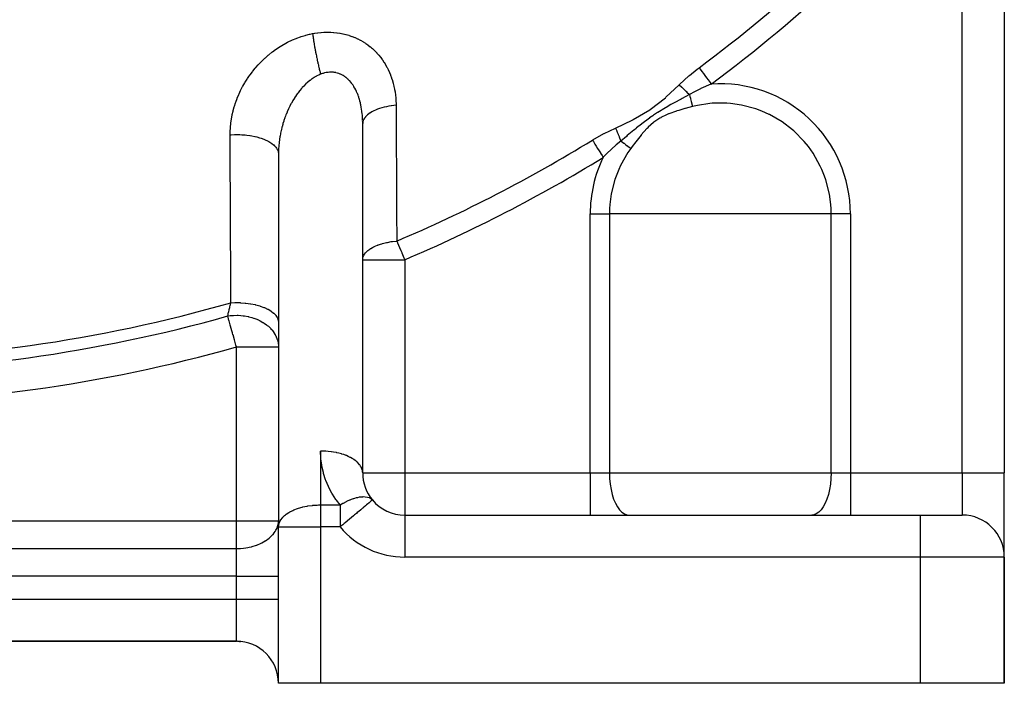
# Model space of a CAD drawing. Units: millimetres. Extents: x -247 to 411, y -280 to 280.
# Drawn here: x -173 to -126, y -90 to -58 of the extents above; entities that cross this region are included whole.
import ezdxf

# ---------------------------------------------------------------- set-up
doc = ezdxf.new("R2010")
doc.units = ezdxf.units.MM
doc.linetypes.add('DASHED', pattern=[9.652, 8.128, -1.524])
doc.layers.add('nevidi', color=4, linetype='DASHED')

msp = doc.modelspace()

# ---------------------------------------------------------------- linework, layer by layer
at = {"color": 2}
for p, q in [((-126, -48.575), (-126, -79.951)), ((-126, -48.575), (-126, -79.951)), ((-156.502, -63.193), (-156.502, -79.901)), ((-156.5, -69.811), (-156.5, -63.342)), ((-160.5, -64.789), (-160.5, -72.786)), ((-160.498, -64.644), (-160.498, -82.465)), ((-156.5, -79.951), (-156.5, -69.811)), ((-160.5, -72.786), (-160.5, -73.959)), ((-160.5, -73.959), (-160.5, -82.218)), ((-156.5, -79.951), (-156.502, -79.901)), ((-126, -83.915), (-126, -79.951)), ((-126, -83.915), (-126, -79.951)), ((-160.5, -82.514), (-160.5, -82.218)), ((-154.5, -81.951), (-130, -81.951)), ((-154.5, -81.951), (-130, -81.951)), ((-130, -81.951), (-128, -81.951)), ((-160.5, -82.514), (-160.498, -82.465)), ((-160.5, -89.951), (-160.5, -82.514)), ((-160.5, -89.951), (-160.5, -82.514)), ((-126, -89.951), (-126, -83.951)), ((-126, -83.951), (-126, -89.951)), ((-201.5, -87.951), (-162.5, -87.951)), ((-162.5, -87.951), (-201.5, -87.951)), ((-162.054, -88.001), (-162.047, -88.003)), ((-162.047, -88.003), (-162.053, -88.001)), ((-160.784, -88.924), (-160.779, -88.932)), ((-160.779, -88.932), (-160.783, -88.925)), ((-160.519, -89.677), (-160.517, -89.69)), ((-160.518, -89.686), (-160.519, -89.677)), ((-158.5, -89.951), (-160.5, -89.951)), ((-130, -89.951), (-158.5, -89.951)), ((-126, -89.951), (-130, -89.951))]:
    msp.add_line(p, q, dxfattribs=at)
for points in [[(-156.5, -63.342), (-156.5, -63.285), (-156.5, -63.272), (-156.502, -63.193)], [(-160.498, -64.644), (-160.499, -64.69), (-160.499, -64.713), (-160.5, -64.789)], [(-162.447, -87.951), (-162.361, -87.955), (-162.307, -87.96)], [(-162.308, -87.96), (-162.361, -87.955), (-162.447, -87.951)]]:
    msp.add_lwpolyline(points, dxfattribs=at)
for centre, start, end in [((-154.5, -79.951), 180, 219.861), ((-154.5, -79.951), 219.861, 270), ((-128, -83.951), 0, 90), ((-162.5, -89.951), 0, 90)]:
    msp.add_arc(centre, 2, start, end, dxfattribs=at)
at = {"layer": 'nevidi', "color": 7, "linetype": 'Continuous'}
for p, q in [((-128, -79.951), (-128, -50.196)), ((-160.495, -64.562), (-160.498, -64.644)), ((-145.685, -79.951), (-145.685, -67.629)), ((-145.685, -67.629), (-144.768, -67.629)), ((-139.5, -67.629), (-144.768, -67.629)), ((-144.768, -67.629), (-144.768, -79.951)), ((-134.232, -67.629), (-139.5, -67.629)), ((-134.232, -79.951), (-134.232, -67.629)), ((-133.315, -67.629), (-134.232, -67.629)), ((-133.315, -67.629), (-133.315, -79.951)), ((-156.5, -69.811), (-154.5, -69.811)), ((-154.5, -69.811), (-154.5, -79.951)), ((-162.5, -82.218), (-162.5, -73.959)), ((-162.5, -73.959), (-160.5, -73.959)), ((-158.5, -78.906), (-158.5, -81.47)), ((-156.5, -79.951), (-154.5, -79.951)), ((-154.5, -79.951), (-145.685, -79.951)), ((-154.5, -79.951), (-154.5, -81.951)), ((-145.685, -79.951), (-144.768, -79.951)), ((-145.685, -79.951), (-145.685, -81.951)), ((-144.768, -79.951), (-134.232, -79.951)), ((-134.232, -79.951), (-133.315, -79.951)), ((-133.315, -79.951), (-128, -79.951)), ((-133.315, -79.951), (-133.315, -81.951)), ((-128, -79.951), (-126, -79.951)), ((-128, -79.951), (-128, -81.951)), ((-158.5, -81.47), (-157.57, -81.47)), ((-158.5, -81.47), (-158.5, -82.514)), ((-157.57, -81.47), (-157.57, -82.514)), ((-201.5, -82.218), (-162.5, -82.218)), ((-162.5, -83.541), (-162.5, -82.218)), ((-162.5, -82.218), (-160.5, -82.218)), ((-154.5, -81.951), (-154.5, -83.951)), ((-130, -81.951), (-130, -83.951)), ((-128, -81.953), (-128, -81.951)), ((-128, -81.956), (-128, -81.954)), ((-160.5, -82.514), (-158.5, -82.514)), ((-158.5, -82.514), (-158.5, -89.951)), ((-157.57, -82.514), (-158.5, -82.514)), ((-201.5, -83.541), (-162.5, -83.541)), ((-162.5, -84.864), (-162.5, -83.541)), ((-130, -83.951), (-154.5, -83.951)), ((-130, -83.951), (-130, -89.951)), ((-126, -83.951), (-130, -83.951)), ((-162.5, -84.864), (-201.5, -84.864)), ((-162.5, -85.951), (-162.5, -84.864)), ((-162.5, -84.864), (-160.5, -84.864)), ((-201.5, -85.951), (-162.5, -85.951)), ((-162.5, -87.951), (-162.5, -85.951)), ((-162.5, -85.951), (-160.5, -85.951))]:
    msp.add_line(p, q, dxfattribs=at)
for points in [[(-162.799, -63.871), (-162.798, -63.738), (-162.797, -63.708), (-162.788, -63.537), (-162.786, -63.507), (-162.77, -63.336), (-162.766, -63.306), (-162.742, -63.137), (-162.737, -63.107), (-162.705, -62.938), (-162.699, -62.908), (-162.66, -62.741), (-162.652, -62.711), (-162.605, -62.544), (-162.596, -62.514), (-162.542, -62.348), (-162.532, -62.318), (-162.471, -62.153), (-162.459, -62.123), (-162.39, -61.96), (-162.377, -61.931), (-162.301, -61.769), (-162.287, -61.741), (-162.205, -61.582), (-162.19, -61.554), (-162.101, -61.399), (-162.084, -61.372), (-161.988, -61.22), (-161.971, -61.193), (-161.905, -61.096), (-161.868, -61.044), (-161.849, -61.018), (-161.74, -60.873), (-161.72, -60.847), (-161.604, -60.705), (-161.583, -60.68), (-161.46, -60.541), (-161.437, -60.517), (-161.308, -60.384), (-161.285, -60.361), (-161.15, -60.233), (-161.126, -60.211), (-160.986, -60.088), (-160.961, -60.067), (-160.816, -59.951), (-160.79, -59.931), (-160.639, -59.821), (-160.612, -59.802), (-160.456, -59.698), (-160.428, -59.68), (-160.265, -59.582), (-160.236, -59.565), (-160.068, -59.475), (-160.038, -59.459), (-159.867, -59.377), (-159.836, -59.363), (-159.661, -59.289), (-159.63, -59.277), (-159.452, -59.212), (-159.421, -59.201), (-159.24, -59.145), (-159.208, -59.136), (-159.024, -59.09), (-158.991, -59.083), (-158.88, -59.06)], [(-158.88, -59.06), (-158.797, -59.045), (-158.779, -59.042), (-158.644, -59.022), (-158.626, -59.02), (-158.492, -59.006), (-158.473, -59.004), (-158.339, -58.995), (-158.321, -58.995), (-158.187, -58.991), (-158.169, -58.991), (-158.035, -58.994), (-158.017, -58.994), (-157.884, -59.003), (-157.866, -59.004), (-157.733, -59.018), (-157.716, -59.02), (-157.584, -59.04), (-157.567, -59.043), (-157.437, -59.068), (-157.42, -59.072), (-157.293, -59.103), (-157.277, -59.107), (-157.152, -59.143), (-157.136, -59.149), (-157.014, -59.191), (-156.998, -59.197), (-156.878, -59.244), (-156.862, -59.251), (-156.745, -59.304), (-156.729, -59.311), (-156.615, -59.369), (-156.6, -59.378), (-156.49, -59.44), (-156.476, -59.449), (-156.37, -59.517), (-156.356, -59.526), (-156.254, -59.598), (-156.24, -59.608), (-156.142, -59.684), (-156.129, -59.695), (-156.08, -59.736), (-156.035, -59.776), (-156.022, -59.787), (-155.932, -59.872), (-155.92, -59.884), (-155.834, -59.973), (-155.822, -59.985), (-155.74, -60.077), (-155.73, -60.09), (-155.652, -60.185), (-155.642, -60.198), (-155.569, -60.297), (-155.56, -60.31), (-155.492, -60.412), (-155.483, -60.425), (-155.419, -60.53), (-155.41, -60.544), (-155.351, -60.651), (-155.343, -60.665), (-155.287, -60.775), (-155.28, -60.789), (-155.229, -60.901), (-155.223, -60.916), (-155.177, -61.029), (-155.171, -61.044), (-155.129, -61.159), (-155.123, -61.174), (-155.086, -61.29), (-155.081, -61.306), (-155.048, -61.424), (-155.044, -61.44), (-155.014, -61.558), (-155.011, -61.575), (-154.986, -61.695), (-154.983, -61.711), (-154.962, -61.832), (-154.959, -61.849), (-154.943, -61.971), (-154.941, -61.988), (-154.928, -62.111), (-154.927, -62.128), (-154.923, -62.183), (-154.918, -62.251), (-154.917, -62.268), (-154.913, -62.392), (-154.912, -62.409), (-154.912, -62.467)], [(-158.88, -59.06), (-158.872, -59.118), (-158.871, -59.127), (-158.864, -59.174), (-158.859, -59.211), (-158.852, -59.263), (-158.847, -59.292), (-158.844, -59.311), (-158.833, -59.388), (-158.83, -59.404), (-158.823, -59.453), (-158.819, -59.472), (-158.807, -59.547), (-158.803, -59.571), (-158.799, -59.597), (-158.789, -59.656), (-158.782, -59.692), (-158.773, -59.743), (-158.771, -59.756), (-158.756, -59.84), (-158.755, -59.843), (-158.746, -59.89), (-158.736, -59.944), (-158.728, -59.987), (-158.72, -60.031), (-158.718, -60.038), (-158.699, -60.132), (-158.699, -60.135), (-158.689, -60.185), (-158.682, -60.218), (-158.669, -60.281), (-158.661, -60.318), (-158.658, -60.331), (-158.642, -60.403), (-158.637, -60.425), (-158.626, -60.475), (-158.621, -60.5), (-158.605, -60.567), (-158.602, -60.583), (-158.594, -60.615), (-158.579, -60.678), (-158.573, -60.706), (-158.561, -60.752), (-158.56, -60.758), (-158.54, -60.84), (-158.537, -60.849), (-158.528, -60.885), (-158.518, -60.925), (-158.506, -60.969), (-158.5, -60.993)], [(-141.448, -61.495), (-141.438, -61.485), (-140.991, -61.074), (-140.971, -61.056), (-140.598, -60.754), (-140.507, -60.685)], [(-140.507, -60.685), (-140.456, -60.754), (-140.377, -60.859), (-140.374, -60.863), (-140.306, -60.955), (-140.231, -61.055), (-140.228, -61.06), (-140.149, -61.166), (-140.08, -61.258), (-140.077, -61.262), (-139.988, -61.382), (-139.93, -61.46)], [(-158.5, -60.993), (-158.573, -61.023), (-158.59, -61.031), (-158.594, -61.033), (-158.683, -61.076), (-158.699, -61.085), (-158.791, -61.137), (-158.807, -61.147), (-158.86, -61.182), (-158.897, -61.206), (-158.913, -61.217), (-159.001, -61.283), (-159.017, -61.295), (-159.104, -61.367), (-159.119, -61.38), (-159.121, -61.381), (-159.204, -61.457), (-159.219, -61.472), (-159.301, -61.554), (-159.315, -61.569), (-159.369, -61.628), (-159.394, -61.656), (-159.408, -61.671), (-159.484, -61.762), (-159.498, -61.779), (-159.571, -61.873), (-159.584, -61.891), (-159.603, -61.916), (-159.655, -61.989), (-159.667, -62.007), (-159.735, -62.11), (-159.747, -62.129), (-159.812, -62.236), (-159.816, -62.242), (-159.824, -62.255), (-159.886, -62.365), (-159.897, -62.385), (-159.956, -62.497), (-159.966, -62.518), (-160.006, -62.6), (-160.021, -62.632), (-160.03, -62.653), (-160.082, -62.769), (-160.091, -62.79), (-160.14, -62.908), (-160.148, -62.93), (-160.169, -62.984), (-160.193, -63.05), (-160.201, -63.072), (-160.243, -63.195), (-160.25, -63.217), (-160.288, -63.341), (-160.294, -63.364), (-160.301, -63.387), (-160.329, -63.489), (-160.335, -63.512), (-160.366, -63.639), (-160.371, -63.661), (-160.398, -63.788), (-160.401, -63.803), (-160.403, -63.811), (-160.426, -63.938), (-160.43, -63.961), (-160.45, -64.088), (-160.453, -64.111), (-160.467, -64.224), (-160.469, -64.238), (-160.471, -64.261), (-160.483, -64.388), (-160.485, -64.411), (-160.493, -64.539)], [(-156.503, -63.166), (-156.507, -63.074), (-156.508, -63.061), (-156.514, -62.969), (-156.515, -62.956), (-156.524, -62.865), (-156.525, -62.853), (-156.533, -62.783), (-156.535, -62.762), (-156.537, -62.75), (-156.549, -62.661), (-156.551, -62.649), (-156.566, -62.561), (-156.568, -62.55), (-156.585, -62.463), (-156.587, -62.451), (-156.599, -62.398), (-156.606, -62.366), (-156.609, -62.355), (-156.63, -62.271), (-156.633, -62.26), (-156.656, -62.177), (-156.659, -62.166), (-156.685, -62.085), (-156.689, -62.074), (-156.699, -62.045), (-156.717, -61.995), (-156.721, -61.985), (-156.751, -61.908), (-156.755, -61.897), (-156.787, -61.823), (-156.792, -61.813), (-156.826, -61.741), (-156.831, -61.731), (-156.868, -61.661), (-156.873, -61.652), (-156.912, -61.585), (-156.918, -61.576), (-156.959, -61.511), (-156.965, -61.503), (-156.994, -61.461), (-157.009, -61.441), (-157.015, -61.433), (-157.061, -61.374), (-157.067, -61.367), (-157.115, -61.311), (-157.121, -61.304), (-157.171, -61.253), (-157.178, -61.246), (-157.184, -61.24), (-157.23, -61.198), (-157.237, -61.192), (-157.29, -61.147), (-157.298, -61.142), (-157.353, -61.101), (-157.361, -61.096), (-157.397, -61.072), (-157.419, -61.059), (-157.427, -61.054), (-157.486, -61.021), (-157.494, -61.017), (-157.555, -60.989), (-157.563, -60.985), (-157.625, -60.961), (-157.631, -60.959), (-157.633, -60.958), (-157.696, -60.938), (-157.705, -60.936), (-157.769, -60.92), (-157.778, -60.918), (-157.843, -60.907), (-157.852, -60.906), (-157.879, -60.902), (-157.919, -60.899), (-157.928, -60.898), (-157.995, -60.896), (-158.004, -60.895), (-158.072, -60.897), (-158.081, -60.898), (-158.14, -60.903), (-158.149, -60.904), (-158.158, -60.905), (-158.226, -60.915), (-158.235, -60.917), (-158.303, -60.931), (-158.312, -60.933), (-158.381, -60.952), (-158.39, -60.955), (-158.406, -60.96), (-158.458, -60.977), (-158.467, -60.981), (-158.5, -60.993)], [(-144.478, -63.55), (-143.665, -63.165), (-143.637, -63.151), (-142.851, -62.69), (-142.826, -62.673), (-142.107, -62.109), (-142.084, -62.089), (-141.448, -61.495)], [(-141.448, -61.495), (-141.334, -61.602), (-141.332, -61.604), (-141.301, -61.634), (-141.294, -61.64), (-141.213, -61.719), (-141.21, -61.722), (-141.137, -61.793), (-141.13, -61.8), (-141.088, -61.841), (-141.085, -61.844), (-140.969, -61.959), (-140.967, -61.961)], [(-139.93, -61.46), (-139.941, -61.464), (-139.957, -61.471), (-140.424, -61.677), (-140.448, -61.688), (-140.471, -61.699), (-140.721, -61.826), (-140.967, -61.961)], [(-140.967, -61.961), (-140.993, -61.975), (-141.313, -62.145), (-141.361, -62.171), (-141.695, -62.353), (-141.732, -62.373), (-141.82, -62.423), (-141.848, -62.439), (-142.081, -62.572), (-142.104, -62.585), (-142.469, -62.808), (-142.48, -62.815), (-142.677, -62.945), (-142.704, -62.963), (-142.858, -63.071), (-142.87, -63.079), (-143.23, -63.349), (-143.252, -63.367), (-143.479, -63.548), (-143.505, -63.569), (-143.581, -63.631), (-143.615, -63.659), (-143.92, -63.912), (-143.965, -63.95), (-144.223, -64.169)], [(-140.967, -61.961), (-140.945, -62.047), (-140.922, -62.137), (-140.917, -62.155), (-140.882, -62.289), (-140.869, -62.34), (-140.864, -62.358), (-140.822, -62.52), (-140.82, -62.529)], [(-154.912, -62.467), (-155.015, -62.478), (-155.127, -62.493), (-155.138, -62.495), (-155.255, -62.514), (-155.362, -62.536), (-155.372, -62.538), (-155.483, -62.564), (-155.583, -62.591), (-155.592, -62.593), (-155.695, -62.625), (-155.787, -62.658), (-155.795, -62.661), (-155.888, -62.699), (-155.97, -62.736), (-155.977, -62.74), (-156.059, -62.782), (-156.13, -62.824), (-156.136, -62.828), (-156.205, -62.875), (-156.263, -62.92), (-156.268, -62.924), (-156.323, -62.974), (-156.368, -63.023), (-156.372, -63.027), (-156.412, -63.08), (-156.443, -63.131), (-156.446, -63.136), (-156.471, -63.19), (-156.487, -63.242), (-156.489, -63.247), (-156.498, -63.303), (-156.5, -63.342)], [(-154.912, -62.467), (-154.911, -62.593), (-154.903, -64.047), (-154.902, -64.242), (-154.894, -65.697), (-154.893, -65.892), (-154.885, -67.345), (-154.884, -67.54), (-154.877, -68.922)], [(-140.82, -62.529), (-141.17, -62.623), (-141.183, -62.626), (-141.478, -62.713), (-141.564, -62.74), (-141.577, -62.744), (-141.949, -62.878), (-141.962, -62.883), (-142.061, -62.925), (-142.321, -63.052), (-142.332, -63.059), (-142.374, -63.083), (-142.652, -63.27), (-142.668, -63.283), (-142.679, -63.292), (-142.931, -63.517), (-142.978, -63.565), (-142.987, -63.574), (-143.255, -63.874), (-143.263, -63.885), (-143.514, -64.2), (-143.522, -64.211), (-143.69, -64.434), (-143.75, -64.516)], [(-139.5, -62.361), (-139.89, -62.375), (-139.992, -62.384), (-140.584, -62.474), (-140.82, -62.529)], [(-134.232, -67.629), (-134.236, -67.386), (-134.248, -67.192), (-134.315, -66.689), (-134.487, -66.01), (-134.544, -65.844), (-134.674, -65.518), (-134.747, -65.359), (-135.09, -64.747), (-135.311, -64.434), (-135.512, -64.187), (-136.005, -63.688), (-136.069, -63.632), (-136.559, -63.258), (-137.166, -62.906), (-137.172, -62.903), (-137.522, -62.747), (-137.814, -62.638), (-138.493, -62.458), (-139.008, -62.384), (-139.188, -62.37), (-139.5, -62.361)], [(-145.579, -64.124), (-145.567, -64.117), (-145.038, -63.818), (-145.014, -63.805), (-144.478, -63.55)], [(-144.478, -63.55), (-144.477, -63.552), (-144.422, -63.691), (-144.421, -63.695), (-144.4, -63.746), (-144.396, -63.755), (-144.358, -63.848), (-144.357, -63.851), (-144.312, -63.958), (-144.309, -63.967), (-144.291, -64.009), (-144.29, -64.012), (-144.223, -64.169)], [(-162.799, -63.871), (-162.751, -63.868), (-162.599, -63.861), (-162.587, -63.861), (-162.501, -63.86), (-162.348, -63.863), (-162.336, -63.864), (-162.25, -63.868), (-162.1, -63.879), (-162.087, -63.88), (-162.003, -63.889), (-161.857, -63.91), (-161.845, -63.911), (-161.764, -63.925), (-161.625, -63.954), (-161.614, -63.957), (-161.537, -63.975), (-161.406, -64.012), (-161.396, -64.015), (-161.325, -64.038), (-161.205, -64.081), (-161.196, -64.085), (-161.132, -64.112), (-161.025, -64.162), (-161.016, -64.166), (-161.016, -64.167), (-160.96, -64.197), (-160.867, -64.253), (-160.86, -64.258), (-160.812, -64.291), (-160.735, -64.352), (-160.729, -64.357), (-160.691, -64.393), (-160.631, -64.459), (-160.627, -64.464), (-160.598, -64.502), (-160.557, -64.57), (-160.554, -64.576), (-160.536, -64.615), (-160.513, -64.685), (-160.511, -64.69), (-160.504, -64.731), (-160.5, -64.789)], [(-162.767, -71.858), (-162.768, -71.7), (-162.773, -70.316), (-162.774, -70.07), (-162.779, -68.685), (-162.78, -68.44), (-162.786, -67.055), (-162.787, -66.809), (-162.793, -65.423), (-162.794, -65.177), (-162.799, -63.871)], [(-145.579, -64.124), (-145.534, -64.197), (-145.462, -64.314), (-145.46, -64.318), (-145.402, -64.411), (-145.334, -64.522), (-145.331, -64.527), (-145.265, -64.635), (-145.201, -64.737), (-145.199, -64.742), (-145.123, -64.864), (-145.073, -64.947)], [(-144.223, -64.169), (-144.233, -64.177), (-144.446, -64.353), (-144.669, -64.55), (-144.687, -64.567), (-144.874, -64.744), (-145.064, -64.937), (-145.073, -64.947)], [(-143.75, -64.516), (-143.892, -64.72), (-144.242, -65.335), (-144.326, -65.516), (-144.457, -65.844), (-144.507, -65.991), (-144.682, -66.677), (-144.75, -67.191), (-144.763, -67.381), (-144.768, -67.629)], [(-144.223, -64.169), (-144.211, -64.177), (-144.091, -64.265), (-144.076, -64.276), (-144.007, -64.327), (-143.922, -64.39), (-143.907, -64.4), (-143.812, -64.47), (-143.759, -64.509), (-143.75, -64.516)], [(-156.5, -69.811), (-156.492, -69.732), (-156.487, -69.709), (-156.486, -69.704), (-156.477, -69.676), (-156.442, -69.595), (-156.439, -69.59), (-156.411, -69.544), (-156.365, -69.484), (-156.361, -69.479), (-156.361, -69.479), (-156.305, -69.421), (-156.257, -69.379), (-156.252, -69.374), (-156.163, -69.308), (-156.12, -69.28), (-156.114, -69.276), (-156.037, -69.232), (-155.993, -69.209), (-155.957, -69.191), (-155.949, -69.187), (-155.801, -69.123), (-155.77, -69.112), (-155.761, -69.108), (-155.592, -69.052), (-155.561, -69.044), (-155.552, -69.041), (-155.37, -68.996), (-155.361, -68.994), (-155.336, -68.988), (-155.326, -68.986), (-155.141, -68.953), (-155.097, -68.947), (-155.086, -68.945), (-154.906, -68.924), (-154.877, -68.922)], [(-154.877, -68.922), (-154.847, -68.994), (-154.844, -69.001), (-154.746, -69.232), (-154.746, -69.232), (-154.683, -69.379), (-154.643, -69.474), (-154.641, -69.479), (-154.538, -69.722), (-154.534, -69.732), (-154.5, -69.811)], [(-162.916, -72.486), (-162.914, -72.479), (-162.9, -72.416), (-162.896, -72.399), (-162.892, -72.384), (-162.872, -72.299), (-162.869, -72.284), (-162.848, -72.196), (-162.848, -72.195), (-162.844, -72.179), (-162.821, -72.085), (-162.817, -72.068), (-162.794, -71.97), (-162.79, -71.952), (-162.789, -71.95), (-162.767, -71.858)], [(-162.767, -71.858), (-162.573, -71.85), (-162.556, -71.85), (-162.543, -71.849), (-162.324, -71.853), (-162.308, -71.854), (-162.295, -71.854), (-162.078, -71.87), (-162.062, -71.872), (-162.049, -71.873), (-161.838, -71.902), (-161.823, -71.904), (-161.811, -71.907), (-161.609, -71.947), (-161.595, -71.951), (-161.583, -71.953), (-161.394, -72.006), (-161.381, -72.01), (-161.37, -72.013), (-161.196, -72.076), (-161.184, -72.081), (-161.173, -72.085), (-161.018, -72.157), (-161.007, -72.163), (-160.998, -72.167), (-160.862, -72.248), (-160.853, -72.254), (-160.846, -72.26), (-160.733, -72.348), (-160.725, -72.354), (-160.719, -72.36), (-160.63, -72.454), (-160.624, -72.461), (-160.62, -72.467), (-160.557, -72.565), (-160.553, -72.572), (-160.55, -72.579), (-160.513, -72.68), (-160.511, -72.687), (-160.51, -72.694), (-160.5, -72.786)], [(-162.916, -72.486), (-162.804, -72.471), (-162.698, -72.461), (-162.681, -72.46), (-162.633, -72.457), (-162.464, -72.454), (-162.438, -72.454), (-162.422, -72.455), (-162.294, -72.462), (-162.18, -72.473), (-162.164, -72.475), (-162.122, -72.481), (-161.945, -72.513), (-161.94, -72.514), (-161.927, -72.517), (-161.912, -72.52), (-161.763, -72.56), (-161.684, -72.585), (-161.668, -72.59), (-161.574, -72.625), (-161.453, -72.676), (-161.439, -72.683), (-161.399, -72.702), (-161.379, -72.712), (-161.241, -72.789), (-161.229, -72.797), (-161.18, -72.828), (-161.064, -72.911), (-161.051, -72.922), (-161.039, -72.931), (-160.983, -72.978), (-160.884, -73.072), (-160.874, -73.082), (-160.825, -73.136), (-160.798, -73.168), (-160.745, -73.237), (-160.737, -73.248), (-160.656, -73.375), (-160.643, -73.4), (-160.636, -73.414), (-160.63, -73.426), (-160.557, -73.601), (-160.554, -73.613), (-160.55, -73.624), (-160.538, -73.669), (-160.512, -73.793), (-160.51, -73.806), (-160.503, -73.878), (-160.5, -73.959)], [(-162.5, -73.959), (-162.523, -73.878), (-162.524, -73.876), (-162.594, -73.626), (-162.595, -73.624), (-162.663, -73.381), (-162.665, -73.375), (-162.69, -73.286), (-162.729, -73.147), (-162.733, -73.136), (-162.792, -72.927), (-162.796, -72.911), (-162.849, -72.724), (-162.855, -72.704), (-162.855, -72.702), (-162.901, -72.542), (-162.908, -72.514), (-162.916, -72.486)], [(-157.57, -81.47), (-157.742, -81.249), (-157.768, -81.212), (-157.937, -80.952), (-157.96, -80.913), (-158.105, -80.639), (-158.125, -80.598), (-158.245, -80.313), (-158.26, -80.27), (-158.355, -79.975), (-158.367, -79.93), (-158.434, -79.628), (-158.442, -79.583), (-158.483, -79.276), (-158.487, -79.231), (-158.5, -78.922), (-158.5, -78.906)], [(-156.502, -79.901), (-156.511, -79.84), (-156.514, -79.828), (-156.533, -79.762), (-156.557, -79.702), (-156.563, -79.691), (-156.599, -79.626), (-156.638, -79.569), (-156.647, -79.558), (-156.699, -79.497), (-156.752, -79.443), (-156.763, -79.433), (-156.831, -79.375), (-156.897, -79.326), (-156.911, -79.316), (-156.994, -79.263), (-157.071, -79.22), (-157.087, -79.211), (-157.184, -79.164), (-157.27, -79.127), (-157.288, -79.12), (-157.397, -79.079), (-157.491, -79.049), (-157.511, -79.043), (-157.631, -79.01), (-157.73, -78.987), (-157.751, -78.982), (-157.879, -78.958), (-157.983, -78.942), (-158.005, -78.939), (-158.139, -78.923), (-158.245, -78.915), (-158.268, -78.913), (-158.406, -78.907), (-158.5, -78.906)], [(-144.768, -79.951), (-144.76, -80.218), (-144.736, -80.481), (-144.695, -80.735), (-144.639, -80.974), (-144.57, -81.194), (-144.487, -81.393), (-144.393, -81.565), (-144.289, -81.709), (-144.177, -81.821), (-144.059, -81.899), (-143.938, -81.942), (-143.852, -81.951)], [(-134.232, -79.951), (-134.24, -80.218), (-134.264, -80.481), (-134.305, -80.735), (-134.361, -80.974), (-134.43, -81.194), (-134.513, -81.393), (-134.607, -81.565), (-134.711, -81.709), (-134.823, -81.821), (-134.94, -81.899), (-135.062, -81.942), (-135.148, -81.951)], [(-157.57, -81.47), (-157.437, -81.392), (-157.422, -81.384), (-157.415, -81.38), (-157.414, -81.38), (-157.268, -81.304), (-157.254, -81.297), (-157.214, -81.279), (-157.103, -81.23), (-157.088, -81.224), (-157.035, -81.203), (-156.942, -81.169), (-156.929, -81.165), (-156.926, -81.164), (-156.875, -81.147), (-156.789, -81.123), (-156.776, -81.12), (-156.731, -81.109), (-156.644, -81.092), (-156.632, -81.091), (-156.601, -81.086), (-156.509, -81.077), (-156.498, -81.077), (-156.482, -81.076), (-156.386, -81.078), (-156.376, -81.079), (-156.374, -81.079), (-156.275, -81.094), (-156.274, -81.094), (-156.266, -81.096), (-156.185, -81.124), (-156.179, -81.126), (-156.172, -81.129), (-156.111, -81.164), (-156.104, -81.168), (-156.098, -81.173), (-156.092, -81.178), (-156.035, -81.232)], [(-156.035, -81.232), (-156.039, -81.236), (-156.043, -81.239), (-156.068, -81.259), (-156.068, -81.26), (-156.111, -81.296), (-156.123, -81.306), (-156.174, -81.349), (-156.205, -81.374), (-156.211, -81.379), (-156.26, -81.42), (-156.311, -81.462), (-156.371, -81.513), (-156.44, -81.57), (-156.496, -81.617), (-156.512, -81.63), (-156.589, -81.695), (-156.685, -81.775), (-156.755, -81.834), (-156.801, -81.872), (-156.89, -81.946), (-156.937, -81.985), (-157.12, -82.139), (-157.126, -82.143), (-157.13, -82.146), (-157.331, -82.314), (-157.383, -82.358), (-157.448, -82.412), (-157.536, -82.485), (-157.57, -82.514)], [(-160.498, -82.465), (-160.496, -82.447), (-160.475, -82.351), (-160.467, -82.326), (-160.412, -82.207), (-160.403, -82.194), (-160.401, -82.19), (-160.301, -82.06), (-160.289, -82.047), (-160.209, -81.972), (-160.169, -81.938), (-160.14, -81.916), (-160.006, -81.827), (-159.963, -81.802), (-159.851, -81.744), (-159.816, -81.728), (-159.767, -81.706), (-159.603, -81.643), (-159.558, -81.628), (-159.369, -81.574), (-159.34, -81.566), (-159.154, -81.527), (-159.121, -81.521), (-159.116, -81.52), (-158.888, -81.49), (-158.861, -81.487), (-158.659, -81.473), (-158.594, -81.471), (-158.5, -81.47)], [(-162.5, -83.541), (-162.361, -83.538), (-162.312, -83.536), (-162.158, -83.522), (-162.047, -83.507), (-161.953, -83.491), (-161.893, -83.479), (-161.791, -83.455), (-161.746, -83.444), (-161.547, -83.381), (-161.538, -83.378), (-161.331, -83.292), (-161.32, -83.287), (-161.286, -83.27), (-161.127, -83.181), (-161.115, -83.173), (-160.937, -83.044), (-160.934, -83.041), (-160.934, -83.041), (-160.782, -82.895), (-160.761, -82.872), (-160.707, -82.804), (-160.66, -82.737), (-160.622, -82.674), (-160.572, -82.569), (-160.566, -82.555), (-160.532, -82.453), (-160.518, -82.396), (-160.504, -82.3), (-160.5, -82.218)]]:
    msp.add_lwpolyline(points, dxfattribs=at)
for centre, radius, start, end in [((-182, -4.951), 69.484, 306.66704, 312.82581), ((-182, -4.951), 70.45, 306.66704, 313.147), ((-139.5, -67.629), 6.185, 0, 93.9858), ((-182, -4.951), 69.484, 292.97618, 301.61214), ((-182, -4.951), 70.45, 292.97618, 301.61214), ((-139.5, -67.629), 6.185, 154.2934, 180), ((-182, -4.951), 69.616, 253.9622, 286.0378), ((-182, -4.951), 70.18, 254.2211, 285.7789), ((-182, -4.951), 71.711, 254.2211, 285.7789), ((-154.5, -79.951), 4, 219.861, 270)]:
    msp.add_arc(centre, radius, start, end, dxfattribs=at)

doc.saveas('drawing.dxf')
